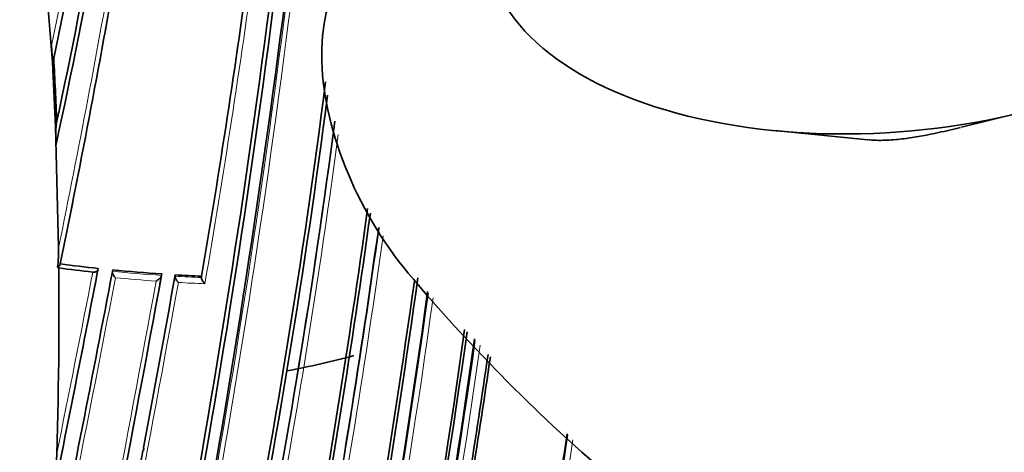
# Model space of a CAD drawing. Units: millimetres. Extents: x -267 to 1245, y 10 to 1165.
# Drawn here: x 1211 to 1234, y 340 to 350 of the extents above; entities that cross this region are included whole.
import ezdxf

# ---------------------------------------------------------------- set-up
doc = ezdxf.new("R2010")
doc.units = ezdxf.units.MM
doc.layers.add('DV2_0', color=7, linetype='Continuous')
doc.layers.add('Défaut', color=7, linetype='Continuous')

# ---------------------------------------------------------------- blocks, each defined once
blk = doc.blocks.new('SE1')
at = {"layer": 'DV2_0', "color": 7, "lineweight": 35}
for p, q in [((1210.957, 355.139), (1211.442, 349.158)), ((1211.442, 349.158), (1211.421, 349.554)), ((1211.442, 349.158), (1211.513, 347.65)), ((1211.476, 349.255), (1211.465, 349.222)), ((1232.728, 347.637), (1234.089, 347.974)), ((1211.529, 347.232), (1211.513, 347.65)), ((1211.513, 347.65), (1211.588, 344.819)), ((1228.359, 347.558), (1230.541, 347.345)), ((1211.594, 344.343), (1211.565, 344.364)), ((1211.627, 344.441), (1211.616, 344.408)), ((1212.515, 344.334), (1212.506, 344.301)), ((1212.857, 344.299), (1212.849, 344.266)), ((1212.849, 344.266), (1212.849, 344.266)), ((1214.005, 344.204), (1214, 344.171)), ((1214, 344.171), (1214, 344.17)), ((1214.321, 344.184), (1214.316, 344.151)), ((1214.316, 344.151), (1214.316, 344.151)), ((1214.936, 344.153), (1214.933, 344.12)), ((1214.933, 344.12), (1214.933, 344.12)), ((1213.586, 340.124), (1213.575, 340.063))]:
    blk.add_line(p, q, dxfattribs=at)
at = {"layer": 'DV2_0', "color": 7, "lineweight": 18}
for centre, radius, start, end in [((1082.526, 376.769), 131.737, 348.07748, 356.01752), ((1081.941, 376.725), 132.412, 348.01193, 352.96679), ((988.599, 379.145), 230.103, 347.31404, 354.29034), ((987.133, 379.434), 231.704, 347.32985, 354.22728), ((972.465, 393.738), 244.076, 348.43813, 350.10188), ((972.376, 393.566), 244.238, 348.38883, 350.14535), ((992, 382.238), 226.273, 350.26429, 352.22444), ((997.414, 381.319), 220.676, 350.29544, 352.25857), ((1038.214, 371.337), 181.385, 348.88644, 352.52837), ((1037.79, 371.422), 181.931, 348.86825, 352.435), ((1009.117, 374.413), 211.988, 349.65215, 352.09796), ((1008.222, 374.567), 213.015, 349.6631, 352.04801), ((709.968, 441.355), 511.824, 348.5147, 349.06917), ((722.301, 439.21), 499.203, 348.53678, 349.0338), ((1216.482, 381.143), 37.055, 264.3729, 266.1584), ((365.028, 500.736), 863.188, 348.00912, 349.540861), ((590.548, 463.203), 633.662, 348.439867, 349.167796), ((1216.482, 381.146), 37.2, 264.503, 265.98), ((500.187, 473.344), 725.721, 349.417527, 349.745491), ((1216.503, 381.447), 37.361, 266.6436, 267.5911), ((474.399, 478.501), 752.118, 347.939973, 349.698737), ((1216.491, 381.212), 37.266, 266.774, 267.7289), ((1034.035, 369.308), 187.958, 347.55264, 352.18707), ((1033.599, 369.365), 188.522, 347.55088, 352.15958), ((1039.213, 368.228), 183.921, 347.66305, 352.00617), ((1038.892, 368.263), 184.372, 347.66137, 351.97922), ((1037.275, 368.54), 188.348, 350.36289, 351.42064), ((1035.168, 368.841), 190.61, 350.34976, 351.39556)]:
    blk.add_arc(centre, radius, start, end, dxfattribs=at)
at = {"layer": 'DV2_0', "color": 7, "lineweight": 35}
for centre, radius, start, end in [((1080.548, 376.867), 133.808, 348.09127, 356.06366), ((1074.609, 377.057), 140.131, 347.7114, 356.14106), ((1075.694, 376.829), 138.926, 347.90295, 356.2297), ((975.841, 381.547), 242.683, 347.40672, 354.10792), ((978.178, 381.099), 240.4, 347.39244, 354.13634), ((973.787, 381.386), 245.044, 347.57141, 354.11559), ((972.667, 393.424), 243.929, 348.41579, 350.16057), ((998.147, 381.158), 219.925, 350.31311, 352.27413), ((1101.489, 343.353), 110.145, 2.29639, 3.07161), ((1038.582, 371.61), 180.718, 348.73092, 352.71647), ((1039.138, 371.482), 180.235, 348.74019, 352.63785), ((1214.323, 347.439), 2.801, 174.3463, 184.2268), ((1039.032, 371.225), 180.554, 348.88172, 352.53852), ((1002.991, 375.536), 217.882, 349.63181, 352.13938), ((1004.564, 375.271), 216.366, 349.64683, 352.12461), ((1008.504, 374.488), 212.594, 349.67067, 352.10674), ((1207.472, 344.802), 4.116, 353.8908, 0.2317), ((659.284, 449.434), 563.467, 348.49108, 349.24292), ((1105.946, 343.391), 105.652, 357.82328, 0.51661), ((709.561, 441.297), 512.216, 348.53393, 349.08795), ((1211.543, 344.441), 0.0801, 286.0911, 336.1583), ((1216.406, 380.475), 36.45, 262.413, 263.6702), ((1216.406, 380.375), 36.251, 262.4246, 263.8381), ((1216.481, 381.098), 36.977, 264.3763, 266.1615), ((400.553, 493.593), 827.056, 347.987418, 349.591336), ((523.142, 468.789), 702.32, 349.444786, 349.780523), ((425.756, 488.563), 801.359, 349.576763, 349.621914), ((1216.502, 381.402), 37.282, 266.6467, 267.594), ((978.282, 377.932), 244.003, 346.59552, 352.0153), ((980.92, 377.51), 241.403, 346.57097, 352.04836), ((1032.534, 369.469), 189.445, 347.61292, 352.21073), ((1037.702, 368.475), 185.168, 347.63173, 352.06232), ((1038.425, 368.391), 184.504, 347.63662, 352.04212), ((1038.162, 368.338), 184.954, 347.70902, 352.0288), ((1015.705, 372.115), 208.084, 350.13841, 351.76791), ((1019.673, 371.522), 204.133, 350.15871, 351.76045), ((1037.637, 368.497), 187.962, 350.36633, 351.42239), ((500.187, 473.344), 725.721, 347.96287, 349.417527)]:
    blk.add_arc(centre, radius, start, end, dxfattribs=at)
for centre, major_axis, ratio, start_param, end_param in [((1221.639, 347.088), (2.75, -4.763), 0.57735, 2.890405, 5.033073), ((1230.89, 352.368), (9.226, 0.67), 0.524834, 3.141593, 5.239863), ((1228.932, 359.038), (13.909, -24.091), 0.57735, 5.020484, 6.155828), ((1212.715, 349.493), (-13.75, 0), 0.57735, -4.40057, -4.277835)]:
    blk.add_ellipse(centre, major_axis=major_axis, ratio=ratio, start_param=start_param, end_param=end_param, dxfattribs=at)
for points, knots in [([(1211.465, 349.222), (1211.462, 349.215), (1211.46, 349.217), (1211.456, 349.223), (1211.454, 349.227), (1211.45, 349.243), (1211.448, 349.256), (1211.442, 349.296), (1211.438, 349.326), (1211.429, 349.418), (1211.424, 349.485), (1211.421, 349.554)], [0, 0, 0, 0, 0.0625, 0.0625, 0.125, 0.125, 0.25, 0.25, 0.5, 0.5, 1, 1, 1, 1]), ([(1230.554, 347.343), (1230.581, 347.341), (1230.608, 347.339), (1230.773, 347.328), (1230.908, 347.33), (1231.175, 347.345), (1231.305, 347.359), (1231.691, 347.411), (1231.943, 347.459), (1232.366, 347.55), (1232.54, 347.591), (1232.712, 347.633)], [0.5564981, 0.5564981, 0.5564981, 0.5564981, 0.5625, 0.5625, 0.59375, 0.59375, 0.625, 0.625, 0.6875, 0.6875, 0.7313132, 0.7313132, 0.7313132, 0.7313132]), ([(1212.388, 344.247), (1212.399, 344.245), (1212.411, 344.245), (1212.422, 344.247), (1212.433, 344.248), (1212.444, 344.251), (1212.455, 344.254), (1212.465, 344.258), (1212.474, 344.263), (1212.482, 344.269), (1212.489, 344.274), (1212.495, 344.281), (1212.5, 344.288), (1212.503, 344.292), (1212.505, 344.297), (1212.506, 344.301)], [0, 0, 0, 0, 0.217924, 0.217924, 0.217924, 0.43593, 0.43593, 0.43593, 0.652589, 0.652589, 0.652589, 0.866458, 0.866458, 0.866458, 1, 1, 1, 1]), ([(1212.849, 344.266), (1212.847, 344.26), (1212.847, 344.252), (1212.848, 344.245), (1212.848, 344.237), (1212.85, 344.228), (1212.853, 344.22), (1212.856, 344.209), (1212.861, 344.197), (1212.867, 344.186), (1212.874, 344.172), (1212.883, 344.158), (1212.893, 344.146), (1212.9, 344.136), (1212.909, 344.127), (1212.917, 344.118), (1212.918, 344.118), (1212.918, 344.117), (1212.919, 344.117)], [0, 0, 0, 0, 0.152981, 0.152981, 0.152981, 0.304958, 0.304958, 0.304958, 0.508939, 0.508939, 0.508939, 0.77363, 0.77363, 0.77363, 0.988918, 0.988918, 0.988918, 1, 1, 1, 1]), ([(1214, 344.17), (1213.999, 344.165), (1213.996, 344.158), (1213.993, 344.152), (1213.99, 344.145), (1213.986, 344.138), (1213.981, 344.132), (1213.974, 344.122), (1213.966, 344.112), (1213.957, 344.103), (1213.944, 344.089), (1213.93, 344.077), (1213.916, 344.066), (1213.903, 344.056), (1213.889, 344.046), (1213.876, 344.038), (1213.875, 344.038), (1213.875, 344.038), (1213.874, 344.038)], [0, 0, 0, 0, 0.127338, 0.127338, 0.127338, 0.253382, 0.253382, 0.253382, 0.440787, 0.440787, 0.440787, 0.720324, 0.720324, 0.720324, 0.989935, 0.989935, 0.989935, 1, 1, 1, 1]), ([(1214.394, 344.005), (1214.393, 344.005), (1214.393, 344.005), (1214.392, 344.006), (1214.384, 344.014), (1214.375, 344.023), (1214.367, 344.033), (1214.357, 344.045), (1214.347, 344.058), (1214.339, 344.072), (1214.333, 344.083), (1214.327, 344.094), (1214.323, 344.105), (1214.32, 344.114), (1214.318, 344.122), (1214.316, 344.129), (1214.315, 344.137), (1214.315, 344.144), (1214.316, 344.151)], [0, 0, 0, 0, 0.011015, 0.011015, 0.011015, 0.22906, 0.22906, 0.22906, 0.494709, 0.494709, 0.494709, 0.697939, 0.697939, 0.697939, 0.848459, 0.848459, 0.848459, 1, 1, 1, 1]), ([(1215.014, 343.975), (1215.014, 343.975), (1215.013, 343.976), (1215.013, 343.976), (1215.004, 343.984), (1214.995, 343.993), (1214.987, 344.003), (1214.976, 344.015), (1214.967, 344.028), (1214.958, 344.042), (1214.952, 344.052), (1214.946, 344.063), (1214.942, 344.074), (1214.938, 344.083), (1214.936, 344.091), (1214.934, 344.098), (1214.933, 344.106), (1214.932, 344.113), (1214.933, 344.12)], [0, 0, 0, 0, 0.010991, 0.010991, 0.010991, 0.230066, 0.230066, 0.230066, 0.496085, 0.496085, 0.496085, 0.699037, 0.699037, 0.699037, 0.849004, 0.849004, 0.849004, 1, 1, 1, 1])]:
    blk.add_open_spline(points, degree=3, knots=knots, dxfattribs=at)

msp = doc.modelspace()

# ---------------------------------------------------------------- block references
at = {"layer": 'Défaut'}
msp.add_blockref('SE1', (0, 0), dxfattribs=at)

doc.saveas('drawing.dxf')
